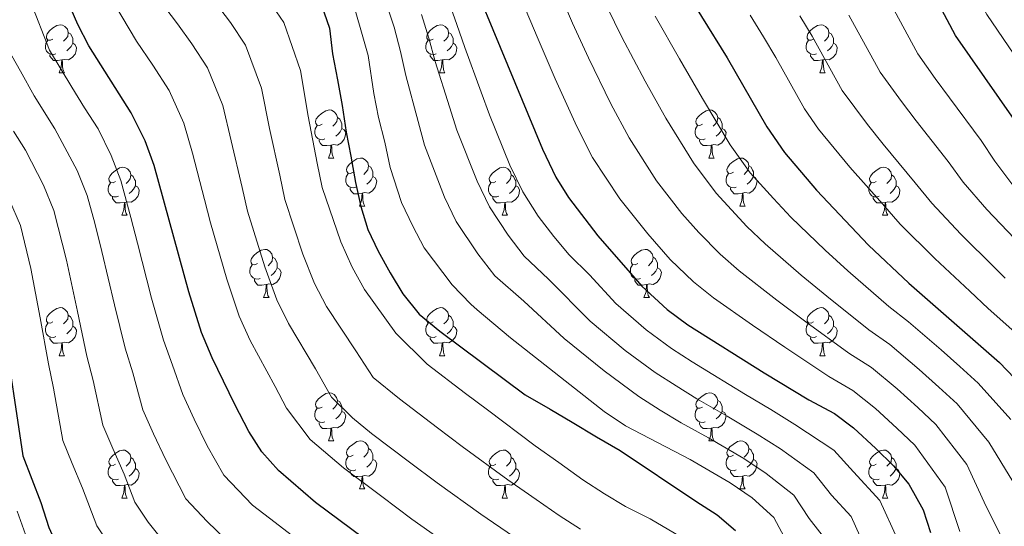
# Model space of a CAD drawing. Extents: x 629474 to 633986, y 785002 to 788058.
# Drawn here: x 630948 to 631153, y 786591 to 786697 of the extents above; entities that cross this region are included whole.
import ezdxf

# ---------------------------------------------------------------- set-up
doc = ezdxf.new("R2010")
doc.units = 0
doc.header["$MEASUREMENT"] = 0
for name, color, linetype in [('Nivel 36', 7, 'Continuous'), ('Nivel 4', 7, 'Continuous'), ('Nivel 5', 7, 'Continuous'), ('Nivel 61', 7, 'Continuous'), ('Nivel 63', 7, 'Continuous')]:
    doc.layers.add(name, color=color, linetype=linetype)

msp = doc.modelspace()

# ---------------------------------------------------------------- linework, layer by layer
at = {"layer": 'Nivel 36', "color": 92, "linetype": 'Continuous', "lineweight": 0, "flags": 128}
for points in [[(630954.482, 786692.943), (630953.952, 786692.678), (630953.422, 786692.733), (630953.157, 786693.103), (630953.102, 786693.528), (630953.262, 786694.048), (630953.742, 786694.643), (630954.377, 786695.173), (630955.277, 786695.758), (630956.022, 786695.918), (630956.447, 786695.863), (630956.977, 786695.548), (630957.507, 786694.963), (630957.667, 786694.323), (630957.557, 786693.473), (630957.132, 786692.943), (630956.712, 786692.518)], [(631033.809, 786692.943), (631033.279, 786692.678), (631032.749, 786692.733), (631032.484, 786693.103), (631032.429, 786693.528), (631032.589, 786694.048), (631033.069, 786694.643), (631033.704, 786695.173), (631034.604, 786695.758), (631035.349, 786695.918), (631035.774, 786695.863), (631036.304, 786695.548), (631036.834, 786694.963), (631036.994, 786694.323), (631036.884, 786693.473), (631036.459, 786692.943), (631036.039, 786692.518)], [(631113.136, 786692.943), (631112.606, 786692.678), (631112.076, 786692.733), (631111.811, 786693.103), (631111.756, 786693.528), (631111.916, 786694.048), (631112.396, 786694.643), (631113.031, 786695.173), (631113.931, 786695.758), (631114.676, 786695.918), (631115.101, 786695.863), (631115.631, 786695.548), (631116.161, 786694.963), (631116.321, 786694.323), (631116.211, 786693.473), (631115.786, 786692.943), (631115.366, 786692.518)], [(630957.667, 786694.323), (630958.142, 786694.008), (630958.457, 786693.368), (630958.617, 786693.048), (630958.617, 786692.468), (630958.617, 786692.043), (630958.247, 786691.353), (630957.827, 786690.873), (630957.347, 786690.453)], [(631036.994, 786694.323), (631037.469, 786694.008), (631037.784, 786693.368), (631037.944, 786693.048), (631037.944, 786692.468), (631037.944, 786692.043), (631037.574, 786691.353), (631037.154, 786690.873), (631036.674, 786690.453)], [(631116.321, 786694.323), (631116.796, 786694.008), (631117.111, 786693.368), (631117.271, 786693.048), (631117.271, 786692.468), (631117.271, 786692.043), (631116.901, 786691.353), (631116.481, 786690.873), (631116.001, 786690.453)], [(630955.067, 786689.863), (630954.642, 786689.703), (630954.057, 786689.763), (630953.582, 786689.973), (630953.157, 786690.398), (630952.942, 786690.983), (630952.942, 786691.403), (630952.997, 786691.988), (630953.422, 786692.678)], [(630958.617, 786692.043), (630959.072, 786691.793), (630959.417, 786691.178), (630959.307, 786690.453), (630959.097, 786689.813), (630958.512, 786689.073), (630957.717, 786688.593), (630956.867, 786688.698), (630956.437, 786688.568)], [(631034.394, 786689.863), (631033.969, 786689.703), (631033.384, 786689.763), (631032.909, 786689.973), (631032.484, 786690.398), (631032.269, 786690.983), (631032.269, 786691.403), (631032.324, 786691.988), (631032.749, 786692.678)], [(631037.944, 786692.043), (631038.399, 786691.793), (631038.744, 786691.178), (631038.634, 786690.453), (631038.424, 786689.813), (631037.839, 786689.073), (631037.044, 786688.593), (631036.194, 786688.698), (631035.764, 786688.568)], [(631113.721, 786689.863), (631113.296, 786689.703), (631112.711, 786689.763), (631112.236, 786689.973), (631111.811, 786690.398), (631111.596, 786690.983), (631111.596, 786691.403), (631111.651, 786691.988), (631112.076, 786692.678)], [(631117.271, 786692.043), (631117.726, 786691.793), (631118.071, 786691.178), (631117.961, 786690.453), (631117.751, 786689.813), (631117.166, 786689.073), (631116.371, 786688.593), (631115.521, 786688.698), (631115.091, 786688.568)], [(630956.327, 786688.568), (630955.437, 786688.483), (630954.592, 786688.483), (630954.167, 786688.913), (630953.847, 786689.388), (630953.847, 786689.703)], [(631035.654, 786688.568), (631034.764, 786688.483), (631033.919, 786688.483), (631033.494, 786688.913), (631033.174, 786689.388), (631033.174, 786689.703)], [(631114.981, 786688.568), (631114.091, 786688.483), (631113.246, 786688.483), (631112.821, 786688.913), (631112.501, 786689.388), (631112.501, 786689.703)], [(630955.782, 786685.883), (630956.217, 786687.043), (630956.327, 786688.568), (630956.437, 786688.568), (630956.472, 786687.983), (630956.507, 786687.298), (630956.577, 786686.683), (630956.692, 786686.283), (630956.907, 786685.883)], [(631035.109, 786685.883), (631035.544, 786687.043), (631035.654, 786688.568), (631035.764, 786688.568), (631035.799, 786687.983), (631035.834, 786687.298), (631035.904, 786686.683), (631036.019, 786686.283), (631036.234, 786685.883)], [(631114.436, 786685.883), (631114.871, 786687.043), (631114.981, 786688.568), (631115.091, 786688.568), (631115.126, 786687.983), (631115.161, 786687.298), (631115.231, 786686.683), (631115.346, 786686.283), (631115.561, 786685.883)], [(630955.782, 786685.883), (630956.907, 786685.883)], [(631035.109, 786685.883), (631036.234, 786685.883)], [(631114.436, 786685.883), (631115.561, 786685.883)], [(631010.621, 786675.174), (631010.091, 786674.909), (631009.561, 786674.964), (631009.296, 786675.334), (631009.241, 786675.759), (631009.401, 786676.279), (631009.881, 786676.874), (631010.516, 786677.404), (631011.416, 786677.989), (631012.161, 786678.149), (631012.586, 786678.094), (631013.116, 786677.779), (631013.646, 786677.194), (631013.806, 786676.554), (631013.696, 786675.704), (631013.271, 786675.174), (631012.851, 786674.749)], [(631089.948, 786675.174), (631089.418, 786674.909), (631088.888, 786674.964), (631088.623, 786675.334), (631088.568, 786675.759), (631088.728, 786676.279), (631089.208, 786676.874), (631089.843, 786677.404), (631090.743, 786677.989), (631091.488, 786678.149), (631091.913, 786678.094), (631092.443, 786677.779), (631092.973, 786677.194), (631093.133, 786676.554), (631093.023, 786675.704), (631092.598, 786675.174), (631092.178, 786674.749)], [(631011.206, 786672.094), (631010.781, 786671.934), (631010.196, 786671.994), (631009.721, 786672.204), (631009.296, 786672.629), (631009.081, 786673.214), (631009.081, 786673.634), (631009.136, 786674.219), (631009.561, 786674.909)], [(631013.806, 786676.554), (631014.281, 786676.239), (631014.596, 786675.599), (631014.756, 786675.279), (631014.756, 786674.699), (631014.756, 786674.274), (631014.386, 786673.584), (631013.966, 786673.104), (631013.486, 786672.684)], [(631090.533, 786672.094), (631090.108, 786671.934), (631089.523, 786671.994), (631089.048, 786672.204), (631088.623, 786672.629), (631088.408, 786673.214), (631088.408, 786673.634), (631088.463, 786674.219), (631088.888, 786674.909)], [(631093.133, 786676.554), (631093.608, 786676.239), (631093.923, 786675.599), (631094.083, 786675.279), (631094.083, 786674.699), (631094.083, 786674.274), (631093.713, 786673.584), (631093.293, 786673.104), (631092.813, 786672.684)], [(631014.756, 786674.274), (631015.211, 786674.024), (631015.556, 786673.409), (631015.446, 786672.684), (631015.236, 786672.044), (631014.651, 786671.304), (631013.856, 786670.824), (631013.006, 786670.929), (631012.576, 786670.799)], [(631094.083, 786674.274), (631094.538, 786674.024), (631094.883, 786673.409), (631094.773, 786672.684), (631094.563, 786672.044), (631093.978, 786671.304), (631093.183, 786670.824), (631092.333, 786670.929), (631091.903, 786670.799)], [(631012.466, 786670.799), (631011.576, 786670.714), (631010.731, 786670.714), (631010.306, 786671.144), (631009.986, 786671.619), (631009.986, 786671.934)], [(631011.921, 786668.114), (631012.356, 786669.274), (631012.466, 786670.799), (631012.576, 786670.799), (631012.611, 786670.214), (631012.646, 786669.529), (631012.716, 786668.914), (631012.831, 786668.514), (631013.046, 786668.114)], [(631091.793, 786670.799), (631090.903, 786670.714), (631090.058, 786670.714), (631089.633, 786671.144), (631089.313, 786671.619), (631089.313, 786671.934)], [(631091.248, 786668.114), (631091.683, 786669.274), (631091.793, 786670.799), (631091.903, 786670.799), (631091.938, 786670.214), (631091.973, 786669.529), (631092.043, 786668.914), (631092.158, 786668.514), (631092.373, 786668.114)], [(631011.921, 786668.114), (631013.046, 786668.114)], [(631017.096, 786665.139), (631016.566, 786664.874), (631016.036, 786664.929), (631015.771, 786665.299), (631015.716, 786665.724), (631015.876, 786666.244), (631016.356, 786666.839), (631016.991, 786667.369), (631017.891, 786667.954), (631018.636, 786668.114), (631019.061, 786668.059), (631019.591, 786667.744), (631020.121, 786667.159), (631020.281, 786666.519), (631020.171, 786665.669), (631019.746, 786665.139), (631019.326, 786664.714)], [(631020.281, 786666.519), (631020.756, 786666.204), (631021.071, 786665.564), (631021.231, 786665.244), (631021.231, 786664.664), (631021.231, 786664.239), (631020.861, 786663.549), (631020.441, 786663.069), (631019.961, 786662.649)], [(631091.248, 786668.114), (631092.373, 786668.114)], [(631096.423, 786665.139), (631095.893, 786664.874), (631095.363, 786664.929), (631095.098, 786665.299), (631095.043, 786665.724), (631095.203, 786666.244), (631095.683, 786666.839), (631096.318, 786667.369), (631097.218, 786667.954), (631097.963, 786668.114), (631098.388, 786668.059), (631098.918, 786667.744), (631099.448, 786667.159), (631099.608, 786666.519), (631099.498, 786665.669), (631099.073, 786665.139), (631098.653, 786664.714)], [(631099.608, 786666.519), (631100.083, 786666.204), (631100.398, 786665.564), (631100.558, 786665.244), (631100.558, 786664.664), (631100.558, 786664.239), (631100.188, 786663.549), (631099.768, 786663.069), (631099.288, 786662.649)], [(630967.541, 786663.234), (630967.011, 786662.969), (630966.481, 786663.024), (630966.216, 786663.394), (630966.161, 786663.819), (630966.321, 786664.339), (630966.801, 786664.934), (630967.436, 786665.464), (630968.336, 786666.049), (630969.081, 786666.209), (630969.506, 786666.154), (630970.036, 786665.839), (630970.566, 786665.254), (630970.726, 786664.614), (630970.616, 786663.764), (630970.191, 786663.234), (630969.771, 786662.809)], [(630970.726, 786664.614), (630971.201, 786664.299), (630971.516, 786663.659), (630971.676, 786663.339), (630971.676, 786662.759), (630971.676, 786662.334), (630971.306, 786661.644), (630970.886, 786661.164), (630970.406, 786660.744)], [(631017.681, 786662.059), (631017.256, 786661.899), (631016.671, 786661.959), (631016.196, 786662.169), (631015.771, 786662.594), (631015.556, 786663.179), (631015.556, 786663.599), (631015.611, 786664.184), (631016.036, 786664.874)], [(631046.868, 786663.234), (631046.338, 786662.969), (631045.808, 786663.024), (631045.543, 786663.394), (631045.488, 786663.819), (631045.648, 786664.339), (631046.128, 786664.934), (631046.763, 786665.464), (631047.663, 786666.049), (631048.408, 786666.209), (631048.833, 786666.154), (631049.363, 786665.839), (631049.893, 786665.254), (631050.053, 786664.614), (631049.943, 786663.764), (631049.518, 786663.234), (631049.098, 786662.809)], [(631050.053, 786664.614), (631050.528, 786664.299), (631050.843, 786663.659), (631051.003, 786663.339), (631051.003, 786662.759), (631051.003, 786662.334), (631050.633, 786661.644), (631050.213, 786661.164), (631049.733, 786660.744)], [(631097.008, 786662.059), (631096.583, 786661.899), (631095.998, 786661.959), (631095.523, 786662.169), (631095.098, 786662.594), (631094.883, 786663.179), (631094.883, 786663.599), (631094.938, 786664.184), (631095.363, 786664.874)], [(631126.195, 786663.234), (631125.665, 786662.969), (631125.135, 786663.024), (631124.87, 786663.394), (631124.815, 786663.819), (631124.975, 786664.339), (631125.455, 786664.934), (631126.09, 786665.464), (631126.99, 786666.049), (631127.735, 786666.209), (631128.16, 786666.154), (631128.69, 786665.839), (631129.22, 786665.254), (631129.38, 786664.614), (631129.27, 786663.764), (631128.845, 786663.234), (631128.425, 786662.809)], [(631129.38, 786664.614), (631129.855, 786664.299), (631130.17, 786663.659), (631130.33, 786663.339), (631130.33, 786662.759), (631130.33, 786662.334), (631129.96, 786661.644), (631129.54, 786661.164), (631129.06, 786660.744)], [(630968.126, 786660.154), (630967.701, 786659.994), (630967.116, 786660.054), (630966.641, 786660.264), (630966.216, 786660.689), (630966.001, 786661.274), (630966.001, 786661.694), (630966.056, 786662.279), (630966.481, 786662.969)], [(630971.676, 786662.334), (630972.131, 786662.084), (630972.476, 786661.469), (630972.366, 786660.744), (630972.156, 786660.104), (630971.571, 786659.364), (630970.776, 786658.884), (630969.926, 786658.989), (630969.496, 786658.859)], [(631021.231, 786664.239), (631021.686, 786663.989), (631022.031, 786663.374), (631021.921, 786662.649), (631021.711, 786662.009), (631021.126, 786661.269), (631020.331, 786660.789), (631019.481, 786660.894), (631019.051, 786660.764)], [(631047.453, 786660.154), (631047.028, 786659.994), (631046.443, 786660.054), (631045.968, 786660.264), (631045.543, 786660.689), (631045.328, 786661.274), (631045.328, 786661.694), (631045.383, 786662.279), (631045.808, 786662.969)], [(631051.003, 786662.334), (631051.458, 786662.084), (631051.803, 786661.469), (631051.693, 786660.744), (631051.483, 786660.104), (631050.898, 786659.364), (631050.103, 786658.884), (631049.253, 786658.989), (631048.823, 786658.859)], [(631100.558, 786664.239), (631101.013, 786663.989), (631101.358, 786663.374), (631101.248, 786662.649), (631101.038, 786662.009), (631100.453, 786661.269), (631099.658, 786660.789), (631098.808, 786660.894), (631098.378, 786660.764)], [(631126.78, 786660.154), (631126.355, 786659.994), (631125.77, 786660.054), (631125.295, 786660.264), (631124.87, 786660.689), (631124.655, 786661.274), (631124.655, 786661.694), (631124.71, 786662.279), (631125.135, 786662.969)], [(631130.33, 786662.334), (631130.785, 786662.084), (631131.13, 786661.469), (631131.02, 786660.744), (631130.81, 786660.104), (631130.225, 786659.364), (631129.43, 786658.884), (631128.58, 786658.989), (631128.15, 786658.859)], [(631018.941, 786660.764), (631018.051, 786660.679), (631017.206, 786660.679), (631016.781, 786661.109), (631016.461, 786661.584), (631016.461, 786661.899)], [(631018.396, 786658.079), (631018.831, 786659.239), (631018.941, 786660.764), (631019.051, 786660.764), (631019.086, 786660.179), (631019.121, 786659.494), (631019.191, 786658.879), (631019.306, 786658.479), (631019.521, 786658.079)], [(631098.268, 786660.764), (631097.378, 786660.679), (631096.533, 786660.679), (631096.108, 786661.109), (631095.788, 786661.584), (631095.788, 786661.899)], [(631097.723, 786658.079), (631098.158, 786659.239), (631098.268, 786660.764), (631098.378, 786660.764), (631098.413, 786660.179), (631098.448, 786659.494), (631098.518, 786658.879), (631098.633, 786658.479), (631098.848, 786658.079)], [(630969.386, 786658.859), (630968.496, 786658.774), (630967.651, 786658.774), (630967.226, 786659.204), (630966.906, 786659.679), (630966.906, 786659.994)], [(630968.841, 786656.174), (630969.276, 786657.334), (630969.386, 786658.859), (630969.496, 786658.859), (630969.531, 786658.274), (630969.566, 786657.589), (630969.636, 786656.974), (630969.751, 786656.574), (630969.966, 786656.174)], [(631048.713, 786658.859), (631047.823, 786658.774), (631046.978, 786658.774), (631046.553, 786659.204), (631046.233, 786659.679), (631046.233, 786659.994)], [(631048.168, 786656.174), (631048.603, 786657.334), (631048.713, 786658.859), (631048.823, 786658.859), (631048.858, 786658.274), (631048.893, 786657.589), (631048.963, 786656.974), (631049.078, 786656.574), (631049.293, 786656.174)], [(631128.04, 786658.859), (631127.15, 786658.774), (631126.305, 786658.774), (631125.88, 786659.204), (631125.56, 786659.679), (631125.56, 786659.994)], [(631127.495, 786656.174), (631127.93, 786657.334), (631128.04, 786658.859), (631128.15, 786658.859), (631128.185, 786658.274), (631128.22, 786657.589), (631128.29, 786656.974), (631128.405, 786656.574), (631128.62, 786656.174)], [(630968.841, 786656.174), (630969.966, 786656.174)], [(631018.396, 786658.079), (631019.521, 786658.079)], [(631048.168, 786656.174), (631049.293, 786656.174)], [(631097.723, 786658.079), (631098.848, 786658.079)], [(631127.495, 786656.174), (631128.62, 786656.174)], [(630997.118, 786646.091), (630996.588, 786645.826), (630996.058, 786645.881), (630995.793, 786646.251), (630995.738, 786646.676), (630995.898, 786647.196), (630996.378, 786647.791), (630997.013, 786648.321), (630997.913, 786648.906), (630998.658, 786649.066), (630999.083, 786649.011), (630999.613, 786648.696), (631000.143, 786648.111), (631000.303, 786647.471), (631000.193, 786646.621), (630999.768, 786646.091), (630999.348, 786645.666)], [(631076.445, 786646.091), (631075.915, 786645.826), (631075.385, 786645.881), (631075.12, 786646.251), (631075.065, 786646.676), (631075.225, 786647.196), (631075.705, 786647.791), (631076.34, 786648.321), (631077.24, 786648.906), (631077.985, 786649.066), (631078.41, 786649.011), (631078.94, 786648.696), (631079.47, 786648.111), (631079.63, 786647.471), (631079.52, 786646.621), (631079.095, 786646.091), (631078.675, 786645.666)], [(631000.303, 786647.471), (631000.778, 786647.156), (631001.093, 786646.516), (631001.253, 786646.196), (631001.253, 786645.616), (631001.253, 786645.191), (631000.883, 786644.501), (631000.463, 786644.021), (630999.983, 786643.601)], [(631079.63, 786647.471), (631080.105, 786647.156), (631080.42, 786646.516), (631080.58, 786646.196), (631080.58, 786645.616), (631080.58, 786645.191), (631080.21, 786644.501), (631079.79, 786644.021), (631079.31, 786643.601)], [(630997.703, 786643.011), (630997.278, 786642.851), (630996.693, 786642.911), (630996.218, 786643.121), (630995.793, 786643.546), (630995.578, 786644.131), (630995.578, 786644.551), (630995.633, 786645.136), (630996.058, 786645.826)], [(631001.253, 786645.191), (631001.708, 786644.941), (631002.053, 786644.326), (631001.943, 786643.601), (631001.733, 786642.961), (631001.148, 786642.221), (631000.353, 786641.741), (630999.503, 786641.846), (630999.073, 786641.716)], [(631077.03, 786643.011), (631076.605, 786642.851), (631076.02, 786642.911), (631075.545, 786643.121), (631075.12, 786643.546), (631074.905, 786644.131), (631074.905, 786644.551), (631074.96, 786645.136), (631075.385, 786645.826)], [(631080.58, 786645.191), (631081.035, 786644.941), (631081.38, 786644.326), (631081.27, 786643.601), (631081.06, 786642.961), (631080.475, 786642.221), (631079.68, 786641.741), (631078.83, 786641.846), (631078.4, 786641.716)], [(630998.963, 786641.716), (630998.073, 786641.631), (630997.228, 786641.631), (630996.803, 786642.061), (630996.483, 786642.536), (630996.483, 786642.851)], [(631078.29, 786641.716), (631077.4, 786641.631), (631076.555, 786641.631), (631076.13, 786642.061), (631075.81, 786642.536), (631075.81, 786642.851)], [(630998.418, 786639.031), (630998.853, 786640.191), (630998.963, 786641.716), (630999.073, 786641.716), (630999.108, 786641.131), (630999.143, 786640.446), (630999.213, 786639.831), (630999.328, 786639.431), (630999.543, 786639.031)], [(631077.745, 786639.031), (631078.18, 786640.191), (631078.29, 786641.716), (631078.4, 786641.716), (631078.435, 786641.131), (631078.47, 786640.446), (631078.54, 786639.831), (631078.655, 786639.431), (631078.87, 786639.031)], [(630998.418, 786639.031), (630999.543, 786639.031)], [(631077.745, 786639.031), (631078.87, 786639.031)], [(630954.482, 786633.951), (630953.952, 786633.686), (630953.422, 786633.741), (630953.157, 786634.111), (630953.102, 786634.536), (630953.262, 786635.056), (630953.742, 786635.651), (630954.377, 786636.181), (630955.277, 786636.766), (630956.022, 786636.926), (630956.447, 786636.871), (630956.977, 786636.556), (630957.507, 786635.971), (630957.667, 786635.331), (630957.557, 786634.481), (630957.132, 786633.951), (630956.712, 786633.526)], [(631033.809, 786633.951), (631033.279, 786633.686), (631032.749, 786633.741), (631032.484, 786634.111), (631032.429, 786634.536), (631032.589, 786635.056), (631033.069, 786635.651), (631033.704, 786636.181), (631034.604, 786636.766), (631035.349, 786636.926), (631035.774, 786636.871), (631036.304, 786636.556), (631036.834, 786635.971), (631036.994, 786635.331), (631036.884, 786634.481), (631036.459, 786633.951), (631036.039, 786633.526)], [(631113.136, 786633.951), (631112.606, 786633.686), (631112.076, 786633.741), (631111.811, 786634.111), (631111.756, 786634.536), (631111.916, 786635.056), (631112.396, 786635.651), (631113.031, 786636.181), (631113.931, 786636.766), (631114.676, 786636.926), (631115.101, 786636.871), (631115.631, 786636.556), (631116.161, 786635.971), (631116.321, 786635.331), (631116.211, 786634.481), (631115.786, 786633.951), (631115.366, 786633.526)], [(630955.067, 786630.871), (630954.642, 786630.711), (630954.057, 786630.771), (630953.582, 786630.981), (630953.157, 786631.406), (630952.942, 786631.991), (630952.942, 786632.411), (630952.997, 786632.996), (630953.422, 786633.686)], [(630957.667, 786635.331), (630958.142, 786635.016), (630958.457, 786634.376), (630958.617, 786634.056), (630958.617, 786633.476), (630958.617, 786633.051), (630958.247, 786632.361), (630957.827, 786631.881), (630957.347, 786631.461)], [(631034.394, 786630.871), (631033.969, 786630.711), (631033.384, 786630.771), (631032.909, 786630.981), (631032.484, 786631.406), (631032.269, 786631.991), (631032.269, 786632.411), (631032.324, 786632.996), (631032.749, 786633.686)], [(631036.994, 786635.331), (631037.469, 786635.016), (631037.784, 786634.376), (631037.944, 786634.056), (631037.944, 786633.476), (631037.944, 786633.051), (631037.574, 786632.361), (631037.154, 786631.881), (631036.674, 786631.461)], [(631113.721, 786630.871), (631113.296, 786630.711), (631112.711, 786630.771), (631112.236, 786630.981), (631111.811, 786631.406), (631111.596, 786631.991), (631111.596, 786632.411), (631111.651, 786632.996), (631112.076, 786633.686)], [(631116.321, 786635.331), (631116.796, 786635.016), (631117.111, 786634.376), (631117.271, 786634.056), (631117.271, 786633.476), (631117.271, 786633.051), (631116.901, 786632.361), (631116.481, 786631.881), (631116.001, 786631.461)], [(630958.617, 786633.051), (630959.072, 786632.801), (630959.417, 786632.186), (630959.307, 786631.461), (630959.097, 786630.821), (630958.512, 786630.081), (630957.717, 786629.601), (630956.867, 786629.706), (630956.437, 786629.576)], [(631037.944, 786633.051), (631038.399, 786632.801), (631038.744, 786632.186), (631038.634, 786631.461), (631038.424, 786630.821), (631037.839, 786630.081), (631037.044, 786629.601), (631036.194, 786629.706), (631035.764, 786629.576)], [(631117.271, 786633.051), (631117.726, 786632.801), (631118.071, 786632.186), (631117.961, 786631.461), (631117.751, 786630.821), (631117.166, 786630.081), (631116.371, 786629.601), (631115.521, 786629.706), (631115.091, 786629.576)], [(630956.327, 786629.576), (630955.437, 786629.491), (630954.592, 786629.491), (630954.167, 786629.921), (630953.847, 786630.396), (630953.847, 786630.711)], [(630955.782, 786626.891), (630956.217, 786628.051), (630956.327, 786629.576), (630956.437, 786629.576), (630956.472, 786628.991), (630956.507, 786628.306), (630956.577, 786627.691), (630956.692, 786627.291), (630956.907, 786626.891)], [(631035.654, 786629.576), (631034.764, 786629.491), (631033.919, 786629.491), (631033.494, 786629.921), (631033.174, 786630.396), (631033.174, 786630.711)], [(631035.109, 786626.891), (631035.544, 786628.051), (631035.654, 786629.576), (631035.764, 786629.576), (631035.799, 786628.991), (631035.834, 786628.306), (631035.904, 786627.691), (631036.019, 786627.291), (631036.234, 786626.891)], [(631114.981, 786629.576), (631114.091, 786629.491), (631113.246, 786629.491), (631112.821, 786629.921), (631112.501, 786630.396), (631112.501, 786630.711)], [(631114.436, 786626.891), (631114.871, 786628.051), (631114.981, 786629.576), (631115.091, 786629.576), (631115.126, 786628.991), (631115.161, 786628.306), (631115.231, 786627.691), (631115.346, 786627.291), (631115.561, 786626.891)], [(630955.782, 786626.891), (630956.907, 786626.891)], [(631035.109, 786626.891), (631036.234, 786626.891)], [(631114.436, 786626.891), (631115.561, 786626.891)], [(631010.621, 786616.182), (631010.091, 786615.917), (631009.561, 786615.972), (631009.296, 786616.342), (631009.241, 786616.767), (631009.401, 786617.287), (631009.881, 786617.882), (631010.516, 786618.412), (631011.416, 786618.997), (631012.161, 786619.157), (631012.586, 786619.102), (631013.116, 786618.787), (631013.646, 786618.202), (631013.806, 786617.562), (631013.696, 786616.712), (631013.271, 786616.182), (631012.851, 786615.757)], [(631013.806, 786617.562), (631014.281, 786617.247), (631014.596, 786616.607), (631014.756, 786616.287), (631014.756, 786615.707), (631014.756, 786615.282), (631014.386, 786614.592), (631013.966, 786614.112), (631013.486, 786613.692)], [(631089.948, 786616.182), (631089.418, 786615.917), (631088.888, 786615.972), (631088.623, 786616.342), (631088.568, 786616.767), (631088.728, 786617.287), (631089.208, 786617.882), (631089.843, 786618.412), (631090.743, 786618.997), (631091.488, 786619.157), (631091.913, 786619.102), (631092.443, 786618.787), (631092.973, 786618.202), (631093.133, 786617.562), (631093.023, 786616.712), (631092.598, 786616.182), (631092.178, 786615.757)], [(631093.133, 786617.562), (631093.608, 786617.247), (631093.923, 786616.607), (631094.083, 786616.287), (631094.083, 786615.707), (631094.083, 786615.282), (631093.713, 786614.592), (631093.293, 786614.112), (631092.813, 786613.692)], [(631011.206, 786613.102), (631010.781, 786612.942), (631010.196, 786613.002), (631009.721, 786613.212), (631009.296, 786613.637), (631009.081, 786614.222), (631009.081, 786614.642), (631009.136, 786615.227), (631009.561, 786615.917)], [(631014.756, 786615.282), (631015.211, 786615.032), (631015.556, 786614.417), (631015.446, 786613.692), (631015.236, 786613.052), (631014.651, 786612.312), (631013.856, 786611.832), (631013.006, 786611.937), (631012.576, 786611.807)], [(631090.533, 786613.102), (631090.108, 786612.942), (631089.523, 786613.002), (631089.048, 786613.212), (631088.623, 786613.637), (631088.408, 786614.222), (631088.408, 786614.642), (631088.463, 786615.227), (631088.888, 786615.917)], [(631094.083, 786615.282), (631094.538, 786615.032), (631094.883, 786614.417), (631094.773, 786613.692), (631094.563, 786613.052), (631093.978, 786612.312), (631093.183, 786611.832), (631092.333, 786611.937), (631091.903, 786611.807)], [(631012.466, 786611.807), (631011.576, 786611.722), (631010.731, 786611.722), (631010.306, 786612.152), (631009.986, 786612.627), (631009.986, 786612.942)], [(631011.921, 786609.122), (631012.356, 786610.282), (631012.466, 786611.807), (631012.576, 786611.807), (631012.611, 786611.222), (631012.646, 786610.537), (631012.716, 786609.922), (631012.831, 786609.522), (631013.046, 786609.122)], [(631091.793, 786611.807), (631090.903, 786611.722), (631090.058, 786611.722), (631089.633, 786612.152), (631089.313, 786612.627), (631089.313, 786612.942)], [(631091.248, 786609.122), (631091.683, 786610.282), (631091.793, 786611.807), (631091.903, 786611.807), (631091.938, 786611.222), (631091.973, 786610.537), (631092.043, 786609.922), (631092.158, 786609.522), (631092.373, 786609.122)], [(631011.921, 786609.122), (631013.046, 786609.122)], [(631017.096, 786606.147), (631016.566, 786605.882), (631016.036, 786605.937), (631015.771, 786606.307), (631015.716, 786606.732), (631015.876, 786607.252), (631016.356, 786607.847), (631016.991, 786608.377), (631017.891, 786608.962), (631018.636, 786609.122), (631019.061, 786609.067), (631019.591, 786608.752), (631020.121, 786608.167), (631020.281, 786607.527), (631020.171, 786606.677), (631019.746, 786606.147), (631019.326, 786605.722)], [(631091.248, 786609.122), (631092.373, 786609.122)], [(631096.423, 786606.147), (631095.893, 786605.882), (631095.363, 786605.937), (631095.098, 786606.307), (631095.043, 786606.732), (631095.203, 786607.252), (631095.683, 786607.847), (631096.318, 786608.377), (631097.218, 786608.962), (631097.963, 786609.122), (631098.388, 786609.067), (631098.918, 786608.752), (631099.448, 786608.167), (631099.608, 786607.527), (631099.498, 786606.677), (631099.073, 786606.147), (631098.653, 786605.722)], [(630967.541, 786604.242), (630967.011, 786603.977), (630966.481, 786604.032), (630966.216, 786604.402), (630966.161, 786604.827), (630966.321, 786605.347), (630966.801, 786605.942), (630967.436, 786606.472), (630968.336, 786607.057), (630969.081, 786607.217), (630969.506, 786607.162), (630970.036, 786606.847), (630970.566, 786606.262), (630970.726, 786605.622), (630970.616, 786604.772), (630970.191, 786604.242), (630969.771, 786603.817)], [(631020.281, 786607.527), (631020.756, 786607.212), (631021.071, 786606.572), (631021.231, 786606.252), (631021.231, 786605.672), (631021.231, 786605.247), (631020.861, 786604.557), (631020.441, 786604.077), (631019.961, 786603.657)], [(631046.868, 786604.242), (631046.338, 786603.977), (631045.808, 786604.032), (631045.543, 786604.402), (631045.488, 786604.827), (631045.648, 786605.347), (631046.128, 786605.942), (631046.763, 786606.472), (631047.663, 786607.057), (631048.408, 786607.217), (631048.833, 786607.162), (631049.363, 786606.847), (631049.893, 786606.262), (631050.053, 786605.622), (631049.943, 786604.772), (631049.518, 786604.242), (631049.098, 786603.817)], [(631099.608, 786607.527), (631100.083, 786607.212), (631100.398, 786606.572), (631100.558, 786606.252), (631100.558, 786605.672), (631100.558, 786605.247), (631100.188, 786604.557), (631099.768, 786604.077), (631099.288, 786603.657)], [(631126.195, 786604.242), (631125.665, 786603.977), (631125.135, 786604.032), (631124.87, 786604.402), (631124.815, 786604.827), (631124.975, 786605.347), (631125.455, 786605.942), (631126.09, 786606.472), (631126.99, 786607.057), (631127.735, 786607.217), (631128.16, 786607.162), (631128.69, 786606.847), (631129.22, 786606.262), (631129.38, 786605.622), (631129.27, 786604.772), (631128.845, 786604.242), (631128.425, 786603.817)], [(630970.726, 786605.622), (630971.201, 786605.307), (630971.516, 786604.667), (630971.676, 786604.347), (630971.676, 786603.767), (630971.676, 786603.342), (630971.306, 786602.652), (630970.886, 786602.172), (630970.406, 786601.752)], [(631017.681, 786603.067), (631017.256, 786602.907), (631016.671, 786602.967), (631016.196, 786603.177), (631015.771, 786603.602), (631015.556, 786604.187), (631015.556, 786604.607), (631015.611, 786605.192), (631016.036, 786605.882)], [(631021.231, 786605.247), (631021.686, 786604.997), (631022.031, 786604.382), (631021.921, 786603.657), (631021.711, 786603.017), (631021.126, 786602.277), (631020.331, 786601.797), (631019.481, 786601.902), (631019.051, 786601.772)], [(631050.053, 786605.622), (631050.528, 786605.307), (631050.843, 786604.667), (631051.003, 786604.347), (631051.003, 786603.767), (631051.003, 786603.342), (631050.633, 786602.652), (631050.213, 786602.172), (631049.733, 786601.752)], [(631097.008, 786603.067), (631096.583, 786602.907), (631095.998, 786602.967), (631095.523, 786603.177), (631095.098, 786603.602), (631094.883, 786604.187), (631094.883, 786604.607), (631094.938, 786605.192), (631095.363, 786605.882)], [(631100.558, 786605.247), (631101.013, 786604.997), (631101.358, 786604.382), (631101.248, 786603.657), (631101.038, 786603.017), (631100.453, 786602.277), (631099.658, 786601.797), (631098.808, 786601.902), (631098.378, 786601.772)], [(631129.38, 786605.622), (631129.855, 786605.307), (631130.17, 786604.667), (631130.33, 786604.347), (631130.33, 786603.767), (631130.33, 786603.342), (631129.96, 786602.652), (631129.54, 786602.172), (631129.06, 786601.752)], [(630968.126, 786601.162), (630967.701, 786601.002), (630967.116, 786601.062), (630966.641, 786601.272), (630966.216, 786601.697), (630966.001, 786602.282), (630966.001, 786602.702), (630966.056, 786603.287), (630966.481, 786603.977)], [(630971.676, 786603.342), (630972.131, 786603.092), (630972.476, 786602.477), (630972.366, 786601.752), (630972.156, 786601.112), (630971.571, 786600.372), (630970.776, 786599.892), (630969.926, 786599.997), (630969.496, 786599.867)], [(631018.941, 786601.772), (631018.051, 786601.687), (631017.206, 786601.687), (631016.781, 786602.117), (631016.461, 786602.592), (631016.461, 786602.907)], [(631047.453, 786601.162), (631047.028, 786601.002), (631046.443, 786601.062), (631045.968, 786601.272), (631045.543, 786601.697), (631045.328, 786602.282), (631045.328, 786602.702), (631045.383, 786603.287), (631045.808, 786603.977)], [(631051.003, 786603.342), (631051.458, 786603.092), (631051.803, 786602.477), (631051.693, 786601.752), (631051.483, 786601.112), (631050.898, 786600.372), (631050.103, 786599.892), (631049.253, 786599.997), (631048.823, 786599.867)], [(631098.268, 786601.772), (631097.378, 786601.687), (631096.533, 786601.687), (631096.108, 786602.117), (631095.788, 786602.592), (631095.788, 786602.907)], [(631126.78, 786601.162), (631126.355, 786601.002), (631125.77, 786601.062), (631125.295, 786601.272), (631124.87, 786601.697), (631124.655, 786602.282), (631124.655, 786602.702), (631124.71, 786603.287), (631125.135, 786603.977)], [(631130.33, 786603.342), (631130.785, 786603.092), (631131.13, 786602.477), (631131.02, 786601.752), (631130.81, 786601.112), (631130.225, 786600.372), (631129.43, 786599.892), (631128.58, 786599.997), (631128.15, 786599.867)], [(630969.386, 786599.867), (630968.496, 786599.782), (630967.651, 786599.782), (630967.226, 786600.212), (630966.906, 786600.687), (630966.906, 786601.002)], [(631018.396, 786599.087), (631018.831, 786600.247), (631018.941, 786601.772), (631019.051, 786601.772), (631019.086, 786601.187), (631019.121, 786600.502), (631019.191, 786599.887), (631019.306, 786599.487), (631019.521, 786599.087)], [(631048.713, 786599.867), (631047.823, 786599.782), (631046.978, 786599.782), (631046.553, 786600.212), (631046.233, 786600.687), (631046.233, 786601.002)], [(631097.723, 786599.087), (631098.158, 786600.247), (631098.268, 786601.772), (631098.378, 786601.772), (631098.413, 786601.187), (631098.448, 786600.502), (631098.518, 786599.887), (631098.633, 786599.487), (631098.848, 786599.087)], [(631128.04, 786599.867), (631127.15, 786599.782), (631126.305, 786599.782), (631125.88, 786600.212), (631125.56, 786600.687), (631125.56, 786601.002)], [(630968.841, 786597.182), (630969.276, 786598.342), (630969.386, 786599.867), (630969.496, 786599.867), (630969.531, 786599.282), (630969.566, 786598.597), (630969.636, 786597.982), (630969.751, 786597.582), (630969.966, 786597.182)], [(631018.396, 786599.087), (631019.521, 786599.087)], [(631048.168, 786597.182), (631048.603, 786598.342), (631048.713, 786599.867), (631048.823, 786599.867), (631048.858, 786599.282), (631048.893, 786598.597), (631048.963, 786597.982), (631049.078, 786597.582), (631049.293, 786597.182)], [(631097.723, 786599.087), (631098.848, 786599.087)], [(631127.495, 786597.182), (631127.93, 786598.342), (631128.04, 786599.867), (631128.15, 786599.867), (631128.185, 786599.282), (631128.22, 786598.597), (631128.29, 786597.982), (631128.405, 786597.582), (631128.62, 786597.182)], [(630968.841, 786597.182), (630969.966, 786597.182)], [(631048.168, 786597.182), (631049.293, 786597.182)], [(631127.495, 786597.182), (631128.62, 786597.182)]]:
    msp.add_lwpolyline(points, dxfattribs=at)
at = {"layer": 'Nivel 4', "color": 25, "linetype": 'Continuous', "lineweight": 30, "flags": 128}
for points, elevation in [([(631044.269, 786827.461), (631051.143, 786811.477), (631057.958, 786791.056), (631064.102, 786770.246), (631066.385, 786763.971), (631076.461, 786726.319), (631082.311, 786710.851), (631084.412, 786706.327), (631095.073, 786688.993), (631103.397, 786674.598), (631107.046, 786669.251), (631113.723, 786661.419), (631124.604, 786649.931), (631132.972, 786642.048), (631151.868, 786625.495), (631170.882, 786605.666), (631176.945, 786597.232), (631181.07, 786589.748)], 850), ([(631206.546, 786611.269), (631206.27, 786611.853), (631200.75, 786621.167), (631191.87, 786633), (631186.326, 786639.553), (631185.405, 786640.643), (631178.423, 786647.789), (631170.68, 786655.015), (631165.961, 786660.591), (631160.062, 786667.563), (631154.934, 786676.186), (631142.689, 786693.645), (631135.76, 786706.802), (631130.336, 786715.221), (631127.896, 786719.579), (631122.554, 786730.643), (631118.282, 786741.108), (631116.745, 786745.867), (631111.519, 786763.099), (631105.82, 786788.873), (631095.548, 786827.683)], 875), ([(631033.132, 786726.457), (631056.58, 786669.984), (631059.39, 786664.111), (631062.01, 786659.864), (631068.097, 786651.865), (631077.286, 786641.42), (631082.553, 786636.504), (631086.902, 786633.342), (631102.781, 786623.321), (631112.159, 786617.685), (631117.485, 786614.862), (631121.471, 786611.841), (631126.096, 786607.534), (631129.793, 786603.938), (631132.97, 786600.097), (631135.997, 786594.754), (631137.516, 786589.982)], 825), ([(631078.685, 786543.612), (631074.003, 786549.249), (631060.919, 786561.378), (631036.871, 786576.478), (631024.121, 786585.185), (631009.215, 786596.302), (631001.538, 786602.958), (630998.051, 786606.861), (630995.348, 786611.079), (630992.436, 786616.72), (630987.69, 786626.473), (630985.49, 786631.762), (630982.79, 786640.234), (630975.589, 786666.577), (630973.695, 786671.717), (630970.765, 786677.509), (630961.951, 786691.531), (630959.685, 786695.99), (630956.492, 786703.372), (630951.723, 786718.223), (630949.289, 786722.592), (630946.055, 786725.739)], 775), ([(631009.437, 786703.044), (631012.128, 786695.179), (631012.809, 786689.87), (631013.796, 786684.413), (631014.781, 786679.108), (631015.618, 786673.497), (631016.598, 786668.496), (631017.585, 786663.038), (631018.718, 786658.039), (631020.152, 786653.196), (631022.342, 786648.668), (631024.835, 786644.143), (631027.479, 786639.773), (631030.88, 786635.565), (631035.184, 786631.977), (631052.994, 786618.697), (631058.202, 786615.73), (631062.797, 786613.058), (631067.855, 786609.936), (631072.757, 786607.116), (631088.554, 786596.544), (631093, 786593.718), (631096.844, 786590.428)], 800), ([(630944.098, 786633.401), (630948.194, 786606.021), (630951.975, 786596.271), (630953.643, 786591.051), (630955.717, 786586.495), (630962.041, 786577.035), (630965.595, 786573.517), (630974.264, 786566.717), (630988.369, 786558.883), (630998.856, 786554.358), (631013.362, 786549.511), (631025.146, 786546.447), (631029.808, 786544.644), (631034.553, 786542.017), (631043.066, 786536.208), (631046.769, 786532.156), (631047.07, 786531.638), (631047.724, 786530.509), (631049.278, 786527.832), (631049.623, 786523.534), (631049.541, 786522.855)], 750)]:
    msp.add_lwpolyline(points, dxfattribs=dict(at, elevation=elevation))
at = {"layer": 'Nivel 5', "color": 25, "linetype": 'Continuous', "lineweight": 0, "flags": 128}
for points, elevation in [([(631089.029, 786815.758), (631091.71, 786806.128), (631093.146, 786801.023), (631094.453, 786796.196), (631097.097, 786786.432), (631099.202, 786777.335), (631100.523, 786772.175), (631103.009, 786761.341), (631104.687, 786755.581), (631108.224, 786743.691), (631109.917, 786738.15), (631111.782, 786733.51), (631114.505, 786726.684), (631119.723, 786716.076), (631122.722, 786710.886), (631125.449, 786706.612), (631128.123, 786702.374), (631134.83, 786689.835), (631138.505, 786684.73), (631141.489, 786680.649), (631148.067, 786671.78), (631150.912, 786667.496), (631154.644, 786662.46)], 870), ([(631108.223, 786815.31), (631109.488, 786810.472), (631112.016, 786800.798), (631113.281, 786795.96), (631114.55, 786791.003), (631115.628, 786786.12), (631117.851, 786776.057), (631120.098, 786766.196), (631123.112, 786756.663), (631125.652, 786748.195), (631128.706, 786739.734), (631130.925, 786734.116), (631133.289, 786728.614), (631136.138, 786722.416), (631141.073, 786712.841), (631145.11, 786705.93), (631149.263, 786698.062), (631154.858, 786689.781)], 880), ([(631002.84, 786659.498), (631001.769, 786664.522), (630999.676, 786674.291), (630998.01, 786682.716), (630994.65, 786691.659), (630991.485, 786696.41), (630988.403, 786700.502), (630983.477, 786706.788), (630981.294, 786711.524), (630979.063, 786716.227), (630976.826, 786721.468), (630973.699, 786729.036), (630970.193, 786738.206), (630968.456, 786743.949), (630964.38, 786750.378), (630963.321, 786752.05), (630960.941, 786752.197), (630957.298, 786752.423), (630950.036, 786750.851), (630944.021, 786748.966)], 790), ([(631001.176, 786638.562), (630998.664, 786645.435), (630995.075, 786657.034), (630993.921, 786661.991), (630991.647, 786671.719), (630989.905, 786679.05), (630986.688, 786686.942), (630983.414, 786691.961), (630980.472, 786696.1), (630976.302, 786701.702), (630973.026, 786708.807), (630970.968, 786713.718), (630967.175, 786723.454), (630964.162, 786729.906), (630962.067, 786736.83), (630958.795, 786742.263), (630953.55, 786743.528), (630947.793, 786742.822), (630941.917, 786740.846)], 785), ([(631038.048, 786586.686), (631029.361, 786592.785), (631023.054, 786597.502), (631015.052, 786603.498), (631008.115, 786609.43), (631003.163, 786615.926), (631000.833, 786620.439), (630995.633, 786630.034), (630993.333, 786635.162), (630990.727, 786642.834), (630987.309, 786654.57), (630986.073, 786659.46), (630983.618, 786669.148), (630981.8, 786675.383), (630978.726, 786682.225), (630975.343, 786687.512), (630971.898, 786692.464), (630967.313, 786700.184), (630964.759, 786706.089), (630962.874, 786711.209), (630961.109, 786716.13), (630959.048, 786721.827), (630955.678, 786729.711), (630951.81, 786734.509)], 780), ([(630946.506, 786708.895), (630949.805, 786700.758), (630953.729, 786690.589), (630958.391, 786682.906), (630961.089, 786678.62), (630963.883, 786674.176), (630966.629, 786668.627), (630968.612, 786663.449), (630970.72, 786655.731), (630972.122, 786650.35), (630975.051, 786638.867), (630977.507, 786630.111), (630979.415, 786624.891), (630981.54, 786618.785), (630983.949, 786613.647), (630986.673, 786608.117), (630990.139, 786601.956), (630996.083, 786595.709), (631000.853, 786592.117), (631005.045, 786588.818)], 770), ([(631107.552, 786588.087), (631104.861, 786593.127), (631100.29, 786597.229), (631095.711, 786600.345), (631087.378, 786605.255), (631073.866, 786612.251), (631069.418, 786615.229), (631049.908, 786630.613), (631042.99, 786636.444), (631041.606, 786637.641), (631037.751, 786641.69), (631031.871, 786649.36), (631029.529, 786653.886), (631027.181, 786658.869), (631024.802, 786666.13), (631023.665, 786671.433), (631022.379, 786676.582), (631021.398, 786681.583), (631020.226, 786689.469), (631016.236, 786703.395)], 805), ([(631152.797, 786588.126), (631149.145, 786595.433), (631145.113, 786604.163), (631138.623, 786612.56), (631134.864, 786616.068), (631130.584, 786619.97), (631125.184, 786624.418), (631120.484, 786627.43), (631111.51, 786633.965), (631105.454, 786638.466), (631097.63, 786644.572), (631093.647, 786648.08), (631089.19, 786652.552), (631085.657, 786656.566), (631080.381, 786663.37), (631074.664, 786672.332), (631070.856, 786679.41), (631066.195, 786688.994), (631062.846, 786696.239), (631059.705, 786703.59)], 835), ([(630999.556, 786700.859), (631002.612, 786696.376), (631006.115, 786686.383), (631007.705, 786676.862), (631009.617, 786667.053), (631010.606, 786661.962), (631014.539, 786650.636), (631016.863, 786645.362), (631019.462, 786640.717), (631026.027, 786631.598), (631032.563, 786625.088), (631040.526, 786619.039), (631045.084, 786615.585), (631055.057, 786608.109), (631060.015, 786604.581), (631064.985, 786600.994), (631069.512, 786598.082), (631073.914, 786595.41), (631079.006, 786592.866), (631086.482, 786588.471)], 795), ([(631116.148, 786587.837), (631112.188, 786592.949), (631109.013, 786597.805), (631103.257, 786602.343), (631098.55, 786605.445), (631091.229, 786609.771), (631085.507, 786612.883), (631081.15, 786615.556), (631076.699, 786618.408), (631069.457, 786623.751), (631061.109, 786630.479), (631052.663, 786638.297), (631046.669, 786643.544), (631043.097, 786648.15), (631038.58, 786654.901), (631036.118, 786659.935), (631031.945, 786670.767), (631030.633, 786675.709), (631028.061, 786685.313), (631026.977, 786690.347), (631025.619, 786695.377), (631023.797, 786701.038)], 810), ([(631130.596, 786588.63), (631126.959, 786596.722), (631121.46, 786602.672), (631117.318, 786607.162), (631109.191, 786612.571), (631104.227, 786615.645), (631098.93, 786618.804), (631092.074, 786622.964), (631087.803, 786625.634), (631083.501, 786628.364), (631078.187, 786632.253), (631071.893, 786637.773), (631066.389, 786643.731), (631062.157, 786647.949), (631058.914, 786651.771), (631055.705, 786655.959), (631052.453, 786661.041), (631049.759, 786666.634), (631045.518, 786677.108), (631043.802, 786681.834), (631040.389, 786691.192), (631038.749, 786695.949), (631037.018, 786700.704)], 820), ([(631052.17, 786701.17), (631055.658, 786692.876), (631059.25, 786684.636), (631063.718, 786674.697), (631067.027, 786668.221), (631072.709, 786659.627), (631078.528, 786652.338), (631083.238, 786646.986), (631088.1, 786642.292), (631092.266, 786638.957), (631100.406, 786633.235), (631107.145, 786628.643), (631116.321, 786622.557), (631121.334, 786619.64), (631126.027, 786615.905), (631130.48, 786611.801), (631134.208, 786608.249), (631140.555, 786599.458), (631143.623, 786590.224)], 830), ([(631070.035, 786699.601), (631073.14, 786693.352), (631077.994, 786684.123), (631082.301, 786676.442), (631088.053, 786667.112), (631092.787, 786660.794), (631099.194, 786653.869), (631102.994, 786650.188), (631110.502, 786643.696), (631115.874, 786639.287), (631124.646, 786632.302), (631129.033, 786629.196), (631135.141, 786624.034), (631139.248, 786620.335), (631143.038, 786616.872), (631149.672, 786608.867), (631154.666, 786600.641)], 840), ([(631123.676, 786587.279), (631120.948, 786593.348), (631116.824, 786597.81), (631113.166, 786602.484), (631106.224, 786607.457), (631101.388, 786610.545), (631095.079, 786614.288), (631088.791, 786617.924), (631084.476, 786620.595), (631080.1, 786623.386), (631073.822, 786628.002), (631066.501, 786634.126), (631057.808, 786642.819), (631052.792, 786647.658), (631049.401, 786652.055), (631045.516, 786657.971), (631042.938, 786663.285), (631038.731, 786673.937), (631037.218, 786678.771), (631034.225, 786688.252), (631032.863, 786693.148), (631031.319, 786698.04)], 815), ([(631154.23, 786613.572), (631147.453, 786621.183), (631143.632, 786624.602), (631139.698, 786628.099), (631132.883, 786633.974), (631128.809, 786637.175), (631120.239, 786644.609), (631115.55, 786648.927), (631108.358, 786655.803), (631104.741, 786659.657), (631099.916, 786665.022), (631095.725, 786670.855), (631089.938, 786680.553), (631085.132, 786688.836), (631080.085, 786697.71)], 845), ([(631156.361, 786630.716), (631149.54, 786636.734), (631145.699, 786640.352), (631138.39, 786647.151), (631131.181, 786654.322), (631127.466, 786658.563), (631120.664, 786666.226), (631114.174, 786674.129), (631111.255, 786678.407), (631105.212, 786689.091), (631102.667, 786693.397), (631099.883, 786697.884)], 855), ([(631110.261, 786697.802), (631112.849, 786693.519), (631119.113, 786682.216), (631124.397, 786675.088), (631127.606, 786671.034), (631134.333, 786662.969), (631137.758, 786658.713), (631143.808, 786652.254), (631150.904, 786645.246), (631153.084, 786643.053)], 860), ([(631154.996, 786651.307), (631149.226, 786657.357), (631144.335, 786663.105), (631141.2, 786667.374), (631134.547, 786675.841), (631131.451, 786679.909), (631126.972, 786686.026), (631120.486, 786697.946)], 865), ([(630945.89, 786689.444), (630947.705, 786686.265), (630950.575, 786681.057), (630954.906, 786674.177), (630959.563, 786665.537), (630961.635, 786660.321), (630963.216, 786654.533), (630964.701, 786648.593), (630967.313, 786637.5), (630969.524, 786628.461), (630971.14, 786623.31), (630973.203, 786615.594), (630975.462, 786610.575), (630977.998, 786605.155), (630982.228, 786597.051), (630986.642, 786592.289), (630990.628, 786588.461)], 765), ([(630946.219, 786673.705), (630948.723, 786669.733), (630952.497, 786662.447), (630954.658, 786657.194), (630957.28, 786646.837), (630959.574, 786636.134), (630961.542, 786626.811), (630962.866, 786621.728), (630964.867, 786612.403), (630966.975, 786607.503), (630969.324, 786602.194), (630971.569, 786596.328), (630974.317, 786592.147), (630978.577, 786586.854)], 760), ([(630945.431, 786659.357), (630947.681, 786654.066), (630949.859, 786645.08), (630951.836, 786634.767), (630953.559, 786625.161), (630954.591, 786620.147), (630956.53, 786609.212), (630958.488, 786604.431), (630960.649, 786599.232), (630963.643, 786591.411), (630966.406, 786587.242)], 755), ([(631064.527, 786590.687), (631060.073, 786593.535), (631055.287, 786596.89), (631049.387, 786600.968), (631039.843, 786607.985), (631034.702, 786611.86), (631026.726, 786617.891), (631021.27, 786622.374), (631017.629, 786627.878), (631011.519, 786637.156), (631009.02, 786641.962), (631006.602, 786648.035), (631002.84, 786659.498)], 790), ([(631050.56, 786589.2), (631043.718, 786593.827), (631034.602, 786600.385), (631028.878, 786604.681), (631024.883, 786607.688), (631020.889, 786610.695), (631016.959, 786613.936), (631012.6, 786618.243), (631009.231, 786624.159), (631003.576, 786633.595), (631001.176, 786638.562)], 785), ([(630950.138, 786585.673), (630947.008, 786594.485)], 745)]:
    msp.add_lwpolyline(points, dxfattribs=dict(at, elevation=elevation))
at = {"layer": 'Nivel 61', "color": 19, "linetype": 'Continuous', "lineweight": 0}
msp.add_3dface([(630416.49, 785412.61), (630372.15, 787726.21), (633755.8, 787791.95), (633801.29, 785478.34)], dxfattribs=at)
at = {"layer": 'Nivel 63', "color": 7, "linetype": 'Continuous', "lineweight": 0}
msp.add_3dface([(629531.952, 785001.634), (633986.108, 785088.13), (633928.444, 788057.58), (629474.288, 787971.084)], dxfattribs=at)

doc.saveas('drawing.dxf')
